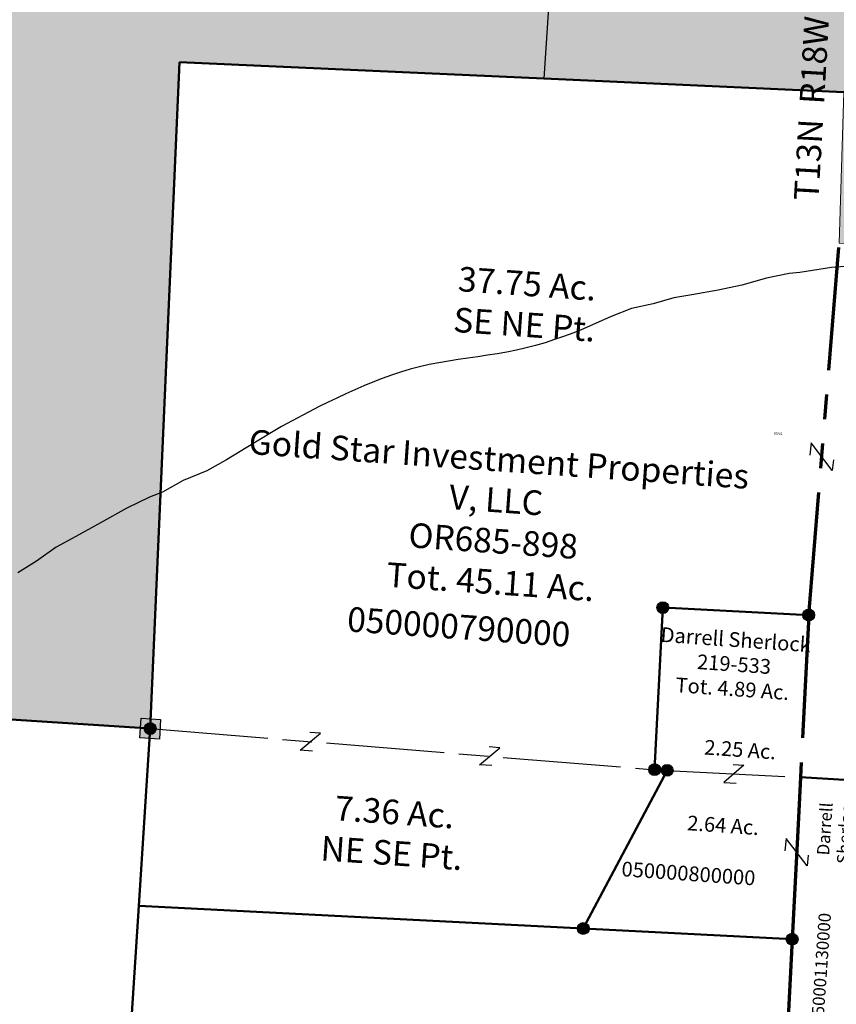
# Model space of a CAD drawing. Units: feet. Extents: x 1933322 to 1969910, y 561824 to 586074.
# Drawn here: x 1951156 to 1952817, y 576423 to 578426 of the extents above; entities that cross this region are included whole.
import ezdxf

# ---------------------------------------------------------------- set-up
doc = ezdxf.new("R2010")
doc.units = ezdxf.units.FT
doc.header["$MEASUREMENT"] = 0
doc.linetypes.add('ACAD_ISO08W100', pattern=[36, 24, -3, 6, -3])
doc.linetypes.add('PHANTOM2', pattern=[1.25, 0.625, -0.125, 0.125, -0.125, 0.125, -0.125])
doc.layers.add('ADDRESS', color=6, linetype='Continuous', plot=False)
for name, color, linetype, lineweight in [('COLUMBUS METROPOLITAN PARKS HATCH', 80, 'Continuous', 9), ('PROPERTY LINE', 1, 'Continuous', 50), ('SECTION LINE', 3, 'PHANTOM2', 70)]:
    doc.layers.add(name, color=color, linetype=linetype, lineweight=lineweight)
for name, color, linetype in [('MONUMENT IRON PIN', 7, 'Continuous'), ('MONUMENT STONE', 7, 'Continuous'), ('OWNER', 7, 'Continuous'), ('PARCEL NUMBER', 211, 'Continuous'), ('TIE-IN', 7, 'Continuous'), ('TOWNSHIP and RANGE', 4, 'Continuous'), ('TRACT LINE', 5, 'ACAD_ISO08W100'), ('WATER STREAM & RIVER', 4, 'Continuous')]:
    doc.layers.add(name, color=color, linetype=linetype)
doc.layers.add('MONUMENT IRON PIN HATCH', color=7, linetype='Continuous', true_color=0xffffff)
doc.layers.add('MONUMENT STONE HATCH', color=7, linetype='Continuous', true_color=0xffffff)
doc.styles.get("Standard").update_dxf_attribs({"font": 'romans.shx', "height": 40})

# ---------------------------------------------------------------- blocks, each defined once
blk = doc.blocks.new('A$C76C71EF7')
at = {"layer": 'MONUMENT STONE HATCH', "ltscale": 400}
blk.add_hatch(color=256, dxfattribs=at).paths.add_polyline_path([(-18.6, 21.3), (21.3, 18.6), (18.6, -21.3), (-21.3, -18.6)])
at = {"layer": 'MONUMENT STONE', "ltscale": 400}
blk.add_lwpolyline([(-18.6, 21.3), (21.3, 18.6), (18.6, -21.3), (-21.3, -18.6)], close=True, dxfattribs=at)
blk.add_point((0, 0), dxfattribs=at)

msp = doc.modelspace()

# ---------------------------------------------------------------- hatches: boundary and pattern name
at = {"layer": 'COLUMBUS METROPOLITAN PARKS HATCH', "ltscale": 10}
h = msp.add_hatch(dxfattribs=at)
h.set_pattern_fill('ANSI36', color=256, scale=500, style=0)
edge = h.paths.add_edge_path()
edge.add_line((1940785.9, 583964), (1940785.7, 583974.5))
edge.add_line((1940785.7, 583974.5), (1940781.3, 584297.8))
edge.add_line((1940781.3, 584297.8), (1940464.7, 584317.9))
edge.add_line((1940464.7, 584317.9), (1939768.7, 584362.3))
edge.add_line((1939768.7, 584362.3), (1939140.4, 584391.3))
edge.add_line((1939140.4, 584391.3), (1939081.3, 584394))
edge.add_line((1939081.3, 584394), (1938662.8, 584416.8))
edge.add_line((1938662.8, 584416.8), (1937876.6, 584459.7))
edge.add_line((1937876.6, 584459.7), (1937533.7, 584478.4))
edge.add_line((1937533.7, 584478.4), (1936673.5, 584512.8))
edge.add_line((1936673.5, 584512.8), (1935324.4, 584586.4))
edge.add_line((1935324.4, 584586.4), (1935189, 581938.6))
edge.add_line((1935189, 581938.6), (1935122.2, 580591.6))
edge.add_line((1935122.2, 580591.6), (1935095.9, 580081.5))
edge.add_line((1935095.9, 580081.5), (1935060.7, 579197.9))
edge.add_line((1935060.7, 579197.9), (1935004.6, 577877.5))
edge.add_line((1935004.6, 577877.5), (1934947.2, 576538.9))
edge.add_line((1934947.2, 576538.9), (1934890.7, 575169.1))
edge.add_line((1934890.7, 575169.1), (1934873.5, 574899.3))
edge.add_line((1934873.5, 574899.3), (1934806.3, 573840.1))
edge.add_line((1934806.3, 573840.1), (1935441.1, 573803.8))
edge.add_line((1935441.1, 573803.8), (1935795.5, 573784.3))
edge.add_line((1935795.5, 573784.3), (1936965.5, 573720.2))
edge.add_line((1936965.5, 573720.2), (1938449.7, 573647.2))
edge.add_line((1938449.7, 573647.2), (1938233.3, 574100.2))
edge.add_line((1938233.3, 574100.2), (1937738.3, 575065.9))
edge.add_line((1937738.3, 575065.9), (1937718.3, 575104.9))
edge.add_line((1937718.3, 575104.9), (1937619.2, 575438.7))
edge.add_line((1937619.2, 575438.7), (1937646.1, 576405.9))
edge.add_line((1937646.1, 576405.9), (1937513.5, 576359.2))
edge.add_line((1937513.5, 576359.2), (1937365.8, 576184.8))
edge.add_line((1937365.8, 576184.8), (1937103.3, 576168.3))
edge.add_line((1937103.3, 576168.3), (1936930, 576157.4))
edge.add_line((1936930, 576157.4), (1936668.2, 576098.5))
edge.add_line((1936668.2, 576098.5), (1936661.9, 576110.2))
edge.add_line((1936661.9, 576110.2), (1936656.4, 576120.5))
edge.add_line((1936656.4, 576120.5), (1936680.6, 576438.6))
edge.add_line((1936680.6, 576438.6), (1936731.9, 577113.5))
edge.add_line((1936731.9, 577113.5), (1936676.1, 577257.5))
edge.add_line((1936676.1, 577257.5), (1936621.5, 577352))
edge.add_line((1936621.5, 577352), (1936628.1, 577463.3))
edge.add_line((1936628.1, 577463.3), (1936838, 577498.7))
edge.add_line((1936838, 577498.7), (1937208.7, 577554.6))
edge.add_line((1937208.7, 577554.6), (1937556.9, 577607.1))
edge.add_line((1937556.9, 577607.1), (1937648, 577470.5))
edge.add_line((1937648, 577470.5), (1937681.6, 577257.6))
edge.add_line((1937681.6, 577257.6), (1937666.2, 577013.4))
edge.add_line((1937666.2, 577013.4), (1937706.8, 576427.2))
edge.add_line((1937706.8, 576427.2), (1937705.9, 576396.5))
edge.add_line((1937705.9, 576396.5), (1937679.4, 575446.6))
edge.add_line((1937679.4, 575446.6), (1937774.2, 575127.3))
edge.add_line((1937774.2, 575127.3), (1937806.7, 575063.8))
edge.add_line((1937806.7, 575063.8), (1938191.9, 574312.5))
edge.add_line((1938191.9, 574312.5), (1938287.1, 574126.8))
edge.add_line((1938287.1, 574126.8), (1938517.8, 573643.8))
edge.add_line((1938517.8, 573643.8), (1939156.2, 573604.9))
edge.add_line((1939156.2, 573604.9), (1939998.2, 573553.5))
edge.add_line((1939998.2, 573553.5), (1940452.4, 573521.7))
edge.add_line((1940452.4, 573521.7), (1940477.4, 573519.9))
edge.add_line((1940477.4, 573519.9), (1940505.6, 573517.9))
edge.add_line((1940505.6, 573517.9), (1940509.2, 573594.7))
edge.add_line((1940509.2, 573594.7), (1940600.7, 573821.4))
edge.add_line((1940600.7, 573821.4), (1940521.8, 573867.6))
edge.add_line((1940521.8, 573867.6), (1940569.9, 574909.7))
edge.add_line((1940569.9, 574909.7), (1941001.7, 574888.6))
edge.add_line((1941001.7, 574888.6), (1941462, 574866.3))
edge.add_line((1941462, 574866.3), (1941500.6, 574864.5))
edge.add_line((1941500.6, 574864.5), (1941907.7, 574844.7))
edge.add_line((1941907.7, 574844.7), (1941932, 575141.7))
edge.add_line((1941932, 575141.7), (1941934, 575178.5))
edge.add_line((1941934, 575178.5), (1941941.7, 575321.3))
edge.add_line((1941941.7, 575321.3), (1941946, 575401.2))
edge.add_line((1941946, 575401.2), (1941952.5, 575522.3))
edge.add_line((1941952.5, 575522.3), (1941952.7, 575527))
edge.add_line((1941952.7, 575527), (1941962.1, 575701.7))
edge.add_line((1941962.1, 575701.7), (1941968.8, 575826.6))
edge.add_line((1941968.8, 575826.6), (1941975.5, 575951.4))
edge.add_line((1941975.5, 575951.4), (1941988.6, 576195.8))
edge.add_line((1941988.6, 576195.8), (1942084.4, 576190.4))
edge.add_line((1942084.4, 576190.4), (1942252.4, 576181.1))
edge.add_line((1942252.4, 576181.1), (1942363.1, 576175.3))
edge.add_line((1942363.1, 576175.3), (1942422.3, 576171.9))
edge.add_line((1942422.3, 576171.9), (1943330.4, 576118.6))
edge.add_line((1943330.4, 576118.6), (1943814.5, 576096.6))
edge.add_line((1943814.5, 576096.6), (1944687.5, 576042))
edge.add_line((1944687.5, 576042), (1944736.9, 577153))
edge.add_line((1944736.9, 577153), (1944759, 577167.3))
edge.add_line((1944759, 577167.3), (1944775.8, 577178))
edge.add_line((1944775.8, 577178), (1944792.6, 577188.9))
edge.add_line((1944792.6, 577188.9), (1944809.3, 577199.9))
edge.add_line((1944809.3, 577199.9), (1944825.8, 577211.2))
edge.add_line((1944825.8, 577211.2), (1944842, 577223))
edge.add_line((1944842, 577223), (1944857.8, 577235.3))
edge.add_line((1944857.8, 577235.3), (1944873.1, 577248.1))
edge.add_line((1944873.1, 577248.1), (1944887.8, 577261.7))
edge.add_line((1944887.8, 577261.7), (1944901.8, 577276))
edge.add_line((1944901.8, 577276), (1944914.9, 577291))
edge.add_line((1944914.9, 577291), (1944927.1, 577306.9))
edge.add_line((1944927.1, 577306.9), (1944938.4, 577323.4))
edge.add_line((1944938.4, 577323.4), (1944948.9, 577340.4))
edge.add_line((1944948.9, 577340.4), (1944971.8, 577386.6))
edge.add_line((1944971.8, 577386.6), (1946051.6, 577320.8))
edge.add_line((1946051.6, 577320.8), (1946426.4, 577295.5))
edge.add_line((1946426.4, 577295.5), (1946485.8, 578420.4))
edge.add_line((1946485.8, 578420.4), (1946487.4, 578450.3))
edge.add_line((1946487.4, 578450.3), (1946470, 578550.5))
edge.add_line((1946470, 578550.5), (1946484.8, 578551.9))
edge.add_line((1946484.8, 578551.9), (1946539.2, 578555.1))
edge.add_line((1946539.2, 578555.1), (1946760.6, 578567.9))
edge.add_line((1946760.6, 578567.9), (1947051.5, 578708.5))
edge.add_line((1947051.5, 578708.5), (1947293.7, 578756))
edge.add_line((1947293.7, 578756), (1947468.2, 578758.6))
edge.add_line((1947468.2, 578758.6), (1947515.5, 578759.4))
edge.add_line((1947515.5, 578759.4), (1947738, 578794.7))
edge.add_line((1947738, 578794.7), (1947936.2, 578794.4))
edge.add_line((1947936.2, 578794.4), (1948207.7, 578718.9))
edge.add_line((1948207.7, 578718.9), (1948234.6, 578722.6))
edge.add_line((1948234.6, 578722.6), (1948728.6, 577145.8))
edge.add_line((1948728.6, 577145.8), (1950086.5, 577071.4))
edge.add_line((1950086.5, 577071.4), (1951421.6, 576984.1))
edge.add_line((1951421.6, 576984.1), (1951480.9, 578339.7))
edge.add_line((1951480.9, 578339.7), (1952222, 578306.1))
edge.add_line((1952222, 578306.1), (1952832.1, 578278.3))
edge.add_line((1952832.1, 578278.3), (1952822.9, 577971.5))
edge.add_line((1952822.9, 577971.5), (1953211.3, 577949.4))
edge.add_line((1953211.3, 577949.4), (1953505.9, 578203.4))
edge.add_line((1953505.9, 578203.4), (1953842.2, 578355.1))
edge.add_line((1953842.2, 578355.1), (1953863.3, 578373.1))
edge.add_line((1953863.3, 578373.1), (1953878.3, 578386.3))
edge.add_line((1953878.3, 578386.3), (1953893.1, 578399.7))
edge.add_line((1953893.1, 578399.7), (1953907.9, 578413.3))
edge.add_line((1953907.9, 578413.3), (1953922.4, 578427))
edge.add_line((1953922.4, 578427), (1953936.6, 578441))
edge.add_line((1953936.6, 578441), (1953950.7, 578455.2))
edge.add_line((1953950.7, 578455.2), (1953964.6, 578469.6))
edge.add_line((1953964.6, 578469.6), (1953978.3, 578484.2))
edge.add_line((1953978.3, 578484.2), (1953991.8, 578498.9))
edge.add_line((1953991.8, 578498.9), (1954005.3, 578513.7))
edge.add_line((1954005.3, 578513.7), (1954018.6, 578528.7))
edge.add_line((1954018.6, 578528.7), (1954031.8, 578543.6))
edge.add_line((1954031.8, 578543.6), (1954045, 578558.7))
edge.add_line((1954045, 578558.7), (1954058.2, 578573.7))
edge.add_line((1954058.2, 578573.7), (1954071.4, 578588.8))
edge.add_line((1954071.4, 578588.8), (1954084.6, 578603.8))
edge.add_line((1954084.6, 578603.8), (1954097.8, 578618.8))
edge.add_line((1954097.8, 578618.8), (1954111.2, 578633.7))
edge.add_line((1954111.2, 578633.7), (1954124.6, 578648.5))
edge.add_line((1954124.6, 578648.5), (1954138.1, 578663.2))
edge.add_line((1954138.1, 578663.2), (1954151.8, 578677.8))
edge.add_line((1954151.8, 578677.8), (1954165.6, 578692.3))
edge.add_line((1954165.6, 578692.3), (1954179.5, 578706.7))
edge.add_line((1954179.5, 578706.7), (1954193.5, 578720.9))
edge.add_line((1954193.5, 578720.9), (1954207.6, 578735.1))
edge.add_line((1954207.6, 578735.1), (1954221.8, 578749.2))
edge.add_line((1954221.8, 578749.2), (1954236.1, 578763.2))
edge.add_line((1954236.1, 578763.2), (1954250.5, 578777.1))
edge.add_line((1954250.5, 578777.1), (1954265, 578790.9))
edge.add_line((1954265, 578790.9), (1954279.5, 578804.7))
edge.add_line((1954279.5, 578804.7), (1954294.1, 578818.4))
edge.add_line((1954294.1, 578818.4), (1954308.7, 578832))
edge.add_line((1954308.7, 578832), (1954323.4, 578845.5))
edge.add_line((1954323.4, 578845.5), (1954338.2, 578859.1))
edge.add_line((1954338.2, 578859.1), (1954353, 578872.5))
edge.add_line((1954353, 578872.5), (1954367.8, 578885.9))
edge.add_line((1954367.8, 578885.9), (1954382.7, 578899.3))
edge.add_line((1954382.7, 578899.3), (1954397.6, 578912.6))
edge.add_line((1954397.6, 578912.6), (1954410.6, 578924.3))
edge.add_line((1954410.6, 578924.3), (1954427.4, 578939.3))
edge.add_line((1954427.4, 578939.3), (1954442.4, 578952.5))
edge.add_line((1954442.4, 578952.5), (1954457.3, 578965.8))
edge.add_line((1954457.3, 578965.8), (1954472.3, 578979.1))
edge.add_line((1954472.3, 578979.1), (1954487.3, 578992.3))
edge.add_line((1954487.3, 578992.3), (1954509.4, 579012.2))
edge.add_line((1954509.4, 579012.2), (1954188.9, 579421.9))
edge.add_line((1954188.9, 579421.9), (1954277, 579464))
edge.add_line((1954277, 579464), (1954427.7, 579455.7))
edge.add_line((1954427.7, 579455.7), (1954945.9, 579427.3))
edge.add_line((1954945.9, 579427.3), (1955663.9, 579396.3))
edge.add_line((1955663.9, 579396.3), (1955679.8, 579395.1))
edge.add_line((1955679.8, 579395.1), (1955680.3, 579401.3))
edge.add_line((1955680.3, 579401.3), (1955691.7, 579644.3))
edge.add_line((1955691.7, 579644.3), (1955692.7, 579664.3))
edge.add_line((1955692.7, 579664.3), (1955694, 579684.2))
edge.add_line((1955694, 579684.2), (1955744.3, 580437))
edge.add_line((1955744.3, 580437), (1955687.7, 580552.2))
edge.add_line((1955687.7, 580552.2), (1955678.8, 580547.7))
edge.add_line((1955678.8, 580547.7), (1955612.9, 580681.6))
edge.add_line((1955612.9, 580681.6), (1955622, 580685.9))
edge.add_arc((1957334.4, 581612.5), 1947, 199.7416, 208.4159, ccw=False)
edge.add_line((1955501.8, 580954.8), (1955501.8, 580954.8))
edge.add_line((1955501.8, 580954.8), (1955487.1, 580994))
edge.add_line((1955487.1, 580994), (1955380.6, 581425))
edge.add_line((1955380.6, 581425), (1955322.5, 581667.3))
edge.add_line((1955322.5, 581667.3), (1954850.2, 581614.8))
edge.add_line((1954850.2, 581614.8), (1954688.6, 581530.5))
edge.add_line((1954688.6, 581530.5), (1954691.5, 581577.8))
edge.add_line((1954691.5, 581577.8), (1954710.9, 581887.5))
edge.add_line((1954710.9, 581887.5), (1954714.2, 581938.7))
edge.add_line((1954714.2, 581938.7), (1954688.7, 581941.8))
edge.add_line((1954688.7, 581941.8), (1954616.9, 581952.2))
edge.add_line((1954616.9, 581952.2), (1954472.2, 581975.2))
edge.add_line((1954472.2, 581975.2), (1954473.2, 581999.5))
edge.add_line((1954473.2, 581999.5), (1954479.4, 582151.1))
edge.add_line((1954479.4, 582151.1), (1953504, 582217.7))
edge.add_line((1953504, 582217.7), (1953106.6, 582244.9))
edge.add_line((1953106.6, 582244.9), (1953125.2, 582581))
edge.add_line((1953125.2, 582581), (1953129.3, 582655.9))
edge.add_line((1953129.3, 582655.9), (1952957.5, 582713.2))
edge.add_line((1952957.5, 582713.2), (1952833.6, 582661.8))
edge.add_line((1952833.6, 582661.8), (1952791.1, 582501.9))
edge.add_line((1952791.1, 582501.9), (1952626.8, 582593.7))
edge.add_line((1952626.8, 582593.7), (1952493.6, 582756.2))
edge.add_line((1952493.6, 582756.2), (1952395, 582898.4))
edge.add_line((1952395, 582898.4), (1952216.8, 583036.3))
edge.add_line((1952216.8, 583036.3), (1952060.4, 583245.4))
edge.add_line((1952060.4, 583245.4), (1951948, 583327.5))
edge.add_line((1951948, 583327.5), (1951903.1, 583469.7))
edge.add_line((1951903.1, 583469.7), (1951770, 583564.1))
edge.add_line((1951770, 583564.1), (1951769.4, 583713.7))
edge.add_line((1951769.4, 583713.7), (1951693.4, 583819.5))
edge.add_line((1951693.4, 583819.5), (1951515.2, 583836.8))
edge.add_line((1951515.2, 583836.8), (1951245, 584167.3))
edge.add_line((1951245, 584167.3), (1951121.6, 584316.4))
edge.add_line((1951121.6, 584316.4), (1951089.3, 584381.2))
edge.add_line((1951089.3, 584381.2), (1951071.4, 584493.9))
edge.add_line((1951071.4, 584493.9), (1950997, 584571))
edge.add_line((1950997, 584571), (1950704.7, 584516.3))
edge.add_line((1950704.7, 584516.3), (1950539.5, 584580.4))
edge.add_line((1950539.5, 584580.4), (1950487.1, 583740.2))
edge.add_line((1950487.1, 583740.2), (1950405.3, 582427.7))
edge.add_line((1950405.3, 582427.7), (1949056.4, 582496.5))
edge.add_line((1949056.4, 582496.5), (1947707.5, 582565.2))
edge.add_line((1947707.5, 582565.2), (1947778.1, 583873.3))
edge.add_line((1947778.1, 583873.3), (1946440.8, 583968.4))
edge.add_line((1946440.8, 583968.4), (1946491.4, 584799.1))
edge.add_line((1946491.4, 584799.1), (1946522.1, 585302.9))
edge.add_line((1946522.1, 585302.9), (1946311.2, 585311.8))
edge.add_line((1946311.2, 585311.8), (1945201.1, 585351.8))
edge.add_line((1945201.1, 585351.8), (1945125.5, 584040.2))
edge.add_line((1945125.5, 584040.2), (1944455.5, 584078.5))
edge.add_line((1944455.5, 584078.5), (1943785.5, 584116.7))
edge.add_line((1943785.5, 584116.7), (1943764.4, 583890.1))
edge.add_line((1943764.4, 583890.1), (1943721.7, 583431.4))
edge.add_line((1943721.7, 583431.4), (1943659, 583506.4))
edge.add_line((1943659, 583506.4), (1943619.5, 583584.5))
edge.add_line((1943619.5, 583584.5), (1943565.4, 583668))
edge.add_line((1943565.4, 583668), (1943500.7, 583706.3))
edge.add_line((1943500.7, 583706.3), (1943487.3, 583715.9))
edge.add_line((1943487.3, 583715.9), (1943475.7, 583724.8))
edge.add_line((1943475.7, 583724.8), (1943455.7, 583740.3))
edge.add_line((1943455.7, 583740.3), (1943439.7, 583752.4))
edge.add_line((1943439.7, 583752.4), (1943423.3, 583763.8))
edge.add_line((1943423.3, 583763.8), (1943402.2, 583777.2))
edge.add_line((1943402.2, 583777.2), (1943389.5, 583785.2))
edge.add_line((1943389.5, 583785.2), (1943369.8, 583797.9))
edge.add_line((1943369.8, 583797.9), (1943356.2, 583807.3))
edge.add_line((1943356.2, 583807.3), (1943340.3, 583819.5))
edge.add_line((1943340.3, 583819.5), (1943325.6, 583833))
edge.add_line((1943325.6, 583833), (1943312.2, 583847.8))
edge.add_line((1943312.2, 583847.8), (1943300.1, 583863.8))
edge.add_line((1943300.1, 583863.8), (1943289.5, 583880.7))
edge.add_line((1943289.5, 583880.7), (1943280.1, 583898.3))
edge.add_line((1943280.1, 583898.3), (1943271.9, 583916.6))
edge.add_line((1943271.9, 583916.6), (1943264.7, 583935.2))
edge.add_line((1943264.7, 583935.2), (1943258.9, 583952.2))
edge.add_line((1943258.9, 583952.2), (1943258.9, 583952.2))
edge.add_line((1943258.9, 583952.2), (1942961.9, 583979.9))
edge.add_line((1942961.9, 583979.9), (1942853.7, 582817.2))
edge.add_line((1942853.7, 582817.2), (1942308.7, 582868))
edge.add_line((1942308.7, 582868), (1942481.9, 584189.1))
edge.add_line((1942481.9, 584189.1), (1941961.8, 584237.5))
edge.add_line((1941961.8, 584237.5), (1941347.9, 584261.7))
edge.add_line((1941347.9, 584261.7), (1941100.4, 584277.4))
edge.add_line((1941100.4, 584277.4), (1941099.8, 584269.5))
edge.add_line((1941099.8, 584269.5), (1941090.8, 584150.3))
edge.add_line((1941090.8, 584150.3), (1941088.6, 584120.4))
edge.add_line((1941088.6, 584120.4), (1941045.8, 582923.7))
edge.add_line((1941045.8, 582923.7), (1942308.7, 582868))
edge.add_line((1942308.7, 582868), (1939644.2, 581907.8))
edge.add_line((1939644.2, 581907.8), (1939710.4, 583017.7))
edge.add_line((1939710.4, 583017.7), (1939344.7, 583043.5))
edge.add_line((1939344.7, 583043.5), (1939300.3, 583107.3))
edge.add_line((1939300.3, 583107.3), (1939357.3, 583642.5))
edge.add_line((1939357.3, 583642.5), (1939399.6, 584040))
edge.add_line((1939399.6, 584040), (1939308.6, 584111.9))
edge.add_line((1939308.6, 584111.9), (1939329.1, 584137.7))
edge.add_line((1939329.1, 584137.7), (1939303.3, 584158.3))
edge.add_line((1939303.3, 584158.3), (1939344.3, 584209.9))
edge.add_line((1939344.3, 584209.9), (1939370.2, 584189.4))
edge.add_line((1939370.2, 584189.4), (1939390.7, 584215.3))
edge.add_line((1939390.7, 584215.3), (1939500.5, 584128))
edge.add_line((1939500.5, 584128), (1939519.2, 584151.5))
edge.add_line((1939519.2, 584151.5), (1939534.8, 584171.1))
edge.add_line((1939534.8, 584171.1), (1939755.1, 584117.5))
edge.add_line((1939755.1, 584117.5), (1939972.3, 584117.9))
edge.add_line((1939972.3, 584117.9), (1940179.1, 584198.3))
edge.add_line((1940179.1, 584198.3), (1940492, 584198))
edge.add_line((1940492, 584198), (1940581, 584103.2))
edge.add_line((1940581, 584103.2), (1940695.4, 583981.5))
edge.add_line((1940695.4, 583981.5), (1940785.9, 583964))
edge.add_line((1940785.9, 583964), (1940785.8, 583969.3))
at = {"layer": 'MONUMENT IRON PIN HATCH', "ltscale": 10}
h = msp.add_hatch(color=256, dxfattribs=at)
h.dxf.hatch_style = 1
edge = h.paths.add_edge_path()
edge.add_arc((1952464.3, 577230.1), 12, 0, 360)
h = msp.add_hatch(color=256, dxfattribs=at)
h.dxf.hatch_style = 1
edge = h.paths.add_edge_path()
edge.add_arc((1952760.9, 577214.9), 12, 0, 360)
h = msp.add_hatch(color=256, dxfattribs=at)
h.dxf.hatch_style = 1
edge = h.paths.add_edge_path()
edge.add_arc((1951421.6, 576984.1), 12, 0, 360)
h = msp.add_hatch(color=256, dxfattribs=at)
h.dxf.hatch_style = 1
edge = h.paths.add_edge_path()
edge.add_arc((1952447.5, 576900.5), 12, 0, 360)
h = msp.add_hatch(color=256, dxfattribs=at)
h.dxf.hatch_style = 1
edge = h.paths.add_edge_path()
edge.add_arc((1952472.9, 576899.2), 12, 0, 360)
h = msp.add_hatch(color=256, dxfattribs=at)
h.dxf.hatch_style = 1
edge = h.paths.add_edge_path()
edge.add_arc((1952302.4, 576577.5), 12, 0, 360)
h = msp.add_hatch(color=256, dxfattribs=at)
h.dxf.hatch_style = 1
edge = h.paths.add_edge_path()
edge.add_arc((1952727.2, 576555.8), 12, 0, 360)

# ---------------------------------------------------------------- linework, layer by layer
at = {"layer": 'COLUMBUS METROPOLITAN PARKS HATCH', "ltscale": 10, "flags": 128}
msp.add_lwpolyline([(1950086.5, 577071.4), (1951421.6, 576984.1), (1951480.9, 578339.7), (1952222, 578306.1), (1952832.1, 578278.3), (1952822.9, 577971.5), (1953211.3, 577949.4), (1953505.9, 578203.4), (1953842.2, 578355.1), (1953863.3, 578373.1), (1953878.3, 578386.3), (1953893.1, 578399.7), (1953907.9, 578413.3), (1953922.4, 578427)], dxfattribs=at)
at = {"layer": 'MONUMENT IRON PIN', "ltscale": 10}
for centre in [(1952464.3, 577230.1), (1952760.9, 577214.9), (1951421.6, 576984.1), (1952447.5, 576900.5), (1952472.9, 576899.2), (1952302.4, 576577.5), (1952727.2, 576555.8)]:
    msp.add_circle(centre, 12, dxfattribs=at)
at = {"layer": 'PROPERTY LINE', "ltscale": 0.5}
for p, q in [((1951480.9, 578339.7), (1951421.6, 576984.1)), ((1952222, 578306.1), (1951480.9, 578339.7)), ((1952222, 578306.1), (1952832.1, 578278.3)), ((1952447.5, 576900.5), (1952464.3, 577230.1)), ((1952464.3, 577230.1), (1952760.9, 577214.9)), ((1951421.6, 576984.1), (1950086.5, 577071.4)), ((1951421.6, 576984.1), (1951398.4, 576623.7)), ((1952302.4, 576577.5), (1952472.9, 576899.2)), ((1952447.5, 576900.5), (1952472.9, 576899.2)), ((1953042.4, 576867.8), (1952744.1, 576885.4)), ((1951398.4, 576623.7), (1951335.3, 575644.3)), ((1951398.4, 576623.7), (1952302.4, 576577.5)), ((1952302.4, 576577.5), (1952727.2, 576555.8))]:
    msp.add_line(p, q, dxfattribs=at)
at = {"layer": 'SECTION LINE', "ltscale": 400}
for p, q in [((1952760.9, 577214.9), (1952822.9, 577971.5)), ((1952760.9, 577214.9), (1952744.1, 576885.4)), ((1952744.1, 576885.4), (1952739.8, 576802.3)), ((1952739.8, 576802.3), (1952727.2, 576555.8)), ((1952727.2, 576555.8), (1952711, 576238.1))]:
    msp.add_line(p, q, dxfattribs=at)
at = {"layer": 'TIE-IN', "ltscale": 3}
for points in [[(1952811.1, 577530.6), (1952808.6, 577509), (1952766, 577565.1), (1952763.1, 577540.1)], [(1951751.5, 576938.5), (1951726.4, 576940.4), (1951768, 576974.8), (1951746.3, 576976.4)], [(1952116.4, 576908.8), (1952091.3, 576910.6), (1952132.9, 576945.1), (1952111.2, 576946.7)], [(1952607.3, 576911.1), (1952629, 576909.9), (1952588, 576874.7), (1952613.1, 576873.3)], [(1952760.1, 576726.4), (1952757.5, 576704.8), (1952715, 576760.8), (1952712.1, 576735.8)]]:
    msp.add_lwpolyline(points, dxfattribs=at)
at = {"layer": 'TRACT LINE', "ltscale": 10}
for p, q in [((1952305.2, 579578.6), (1952222, 578306.1)), ((1951421.6, 576984.1), (1952447.5, 576900.5)), ((1952472.9, 576899.2), (1952744.1, 576885.4))]:
    msp.add_line(p, q, dxfattribs=at)
at = {"layer": 'WATER STREAM & RIVER', "ltscale": 400}
msp.add_lwpolyline([(1952862.9, 577925.8), (1952806.9, 577921.9), (1952742.9, 577911.9), (1952720.9, 577909.9), (1952674.9, 577899.9), (1952624.9, 577886), (1952576.9, 577876), (1952522.9, 577866), (1952486.9, 577860), (1952444.8, 577848.1), (1952400.8, 577838.1), (1952358.8, 577822.1), (1952296.8, 577794.1), (1952281.3, 577788.5), (1952262.5, 577781.7), (1952243.6, 577775.2), (1952224.6, 577768.9), (1952205.4, 577763.2), (1952186.1, 577758.1), (1952166.6, 577753.6), (1952147, 577749.8), (1952127.3, 577746.3), (1952107.5, 577743.2), (1952087.7, 577740.3), (1952067.9, 577737.5), (1952048.1, 577734.6), (1952028.4, 577731.5), (1952008.7, 577728.1), (1951989, 577724.3), (1951969.5, 577719.9), (1951950.2, 577714.8), (1951931, 577709.1), (1951912.1, 577702.7), (1951893.3, 577695.9), (1951874.6, 577688.6), (1951856.2, 577681), (1951837.8, 577673), (1951819.6, 577664.8), (1951801.4, 577656.4), (1951783.3, 577647.9), (1951765.2, 577639.4), (1951688.6, 577598.5), (1951632.5, 577564.5), (1951576.5, 577530.6), (1951536.5, 577508.6), (1951488.5, 577488.6), (1951446.4, 577464.7), (1951420.4, 577454.7), (1951374.4, 577432.7), (1951320.4, 577402.7), (1951270.4, 577374.8), (1951230.3, 577352.8), (1951190.3, 577324.8), (1951152.3, 577300.8)], dxfattribs=at)

# ---------------------------------------------------------------- block references
at = {"layer": 'MONUMENT STONE', "ltscale": 10}
msp.add_blockref('A$C76C71EF7', (1951421.6, 576984.1), dxfattribs=at)

# ---------------------------------------------------------------- texts
at = {"layer": 'ADDRESS'}
msp.add_text('10281', height=5, rotation=356, dxfattribs=at).set_placement((1952688.6, 577582.3))
at = {"layer": 'OWNER', "attachment_point": 5}
for s, insert, char_height, width, rotation in [('\\P37.75 Ac.\\PSE NE Pt.', (1952187.9, 577882.5), 50, 1305.045, 356), ('Gold Star Investment Properties V, LLC\\POR685-898\\PTot. 45.11 Ac.', (1952121.8, 577401), 50, 1029.13, 356), ('Darrell Sherlock\\P219-533\\PTot. 4.89 Ac.', (1952608.8, 577111.2), 30, 317.034, 356), ('2.25 Ac.', (1952621.2, 576937.5), 30, 669.903, 356), ('7.36 Ac.\\PNE SE Pt.', (1951915.2, 576766.3), 50, 669.903, 356), ('Darrell\\PSherlaes\\P219-533\\P3.02 Ac.', (1952859.1, 576775.5), 25, 669.903, 86), ('2.64 Ac.', (1952586.5, 576783.6), 30, 669.903, 356)]:
    msp.add_mtext(s, dxfattribs=dict(at, insert=insert, char_height=char_height, width=width, rotation=rotation))
at = {"layer": 'PARCEL NUMBER', "ltscale": 10}
for s, height, rotation, p in [('050000790000', 50, 356, (1951820.9, 577182)), ('050000800000', 30, 356, (1952379.4, 576684)), ('050001130000', 25, 86, (1952790.6, 576381.7))]:
    msp.add_text(s, height=height, rotation=rotation, dxfattribs=at).set_placement(p)
at = {"layer": 'TOWNSHIP and RANGE'}
msp.add_text('T13N  R18W', height=50, rotation=86.654, dxfattribs=at).set_placement((1952780.5, 578056.6))

doc.saveas('drawing.dxf')
